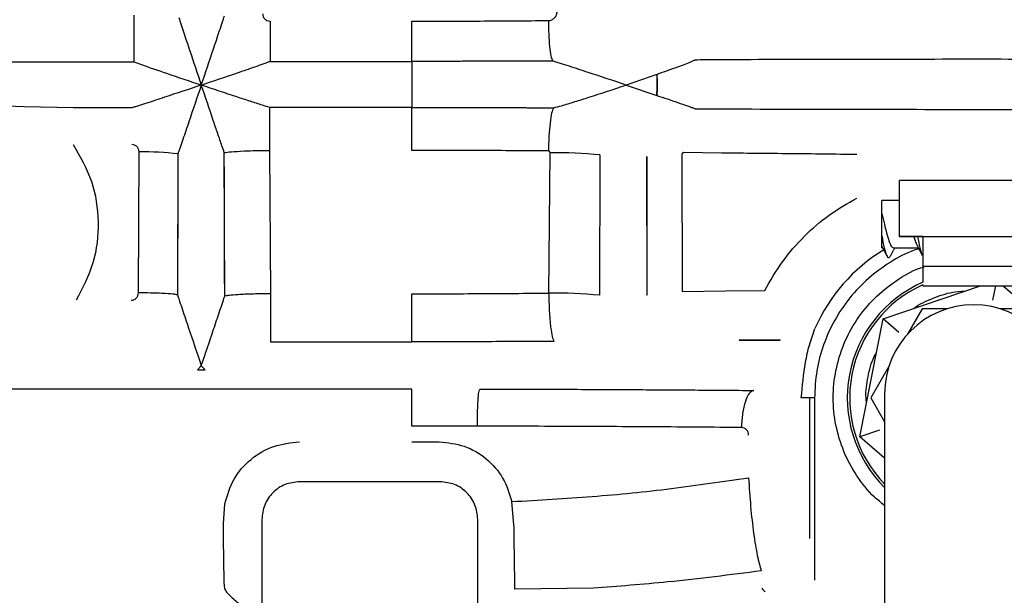
# Paper-space layout 'Sheet2' of a CAD drawing. Units: inches. Extents: x 4 to 303, y 5 to 193.
# Drawn here: x 60 to 64, y 73 to 75 of the extents above; entities that cross this region are included whole.
import ezdxf

# ---------------------------------------------------------------- set-up
doc = ezdxf.new("R2010")
doc.units = ezdxf.units.IN
doc.header["$MEASUREMENT"] = 0

psp = doc.layouts.new('Sheet2')

# ---------------------------------------------------------------- linework, layer by layer
at = {"color": 7, "linetype": 'Continuous', "lineweight": 25, "ltscale": 18}
for p, q in [((60.8205, 74.99), (60.8205, 75.1863)), ((60.0855, 74.99), (60.8205, 74.99)), ((60.0855, 74.99), (60.8205, 74.99)), ((61.3917, 74.9925), (61.9884, 74.9925)), ((61.3917, 74.9925), (61.9884, 74.9925)), ((61.9884, 74.9925), (61.9884, 74.7987)), ((63.0183, 74.9377), (62.8893, 74.8929)), ((62.8893, 74.8929), (63.0179, 74.8492)), ((60.3571, 74.8017), (60.0987, 74.8099)), ((60.564, 74.7971), (60.3571, 74.8017)), ((60.8102, 74.7971), (60.564, 74.7971)), ((61.9884, 74.7987), (61.3894, 74.7987)), ((61.3894, 74.7987), (61.3894, 74.6181)), ((61.9884, 74.7987), (61.3894, 74.7987)), ((61.9884, 74.6181), (61.9884, 74.7987)), ((60.8385, 74.0185), (60.8411, 74.6115)), ((60.8385, 74.0185), (60.8411, 74.6115)), ((61.3894, 74.6181), (61.3935, 74.0148)), ((61.3894, 74.6181), (61.3935, 74.0148)), ((61.004, 74.603), (61.0027, 74.0098)), ((61.201, 74.005), (61.1993, 74.6086)), ((62.5639, 74.0174), (62.5692, 74.6078)), ((62.5639, 74.0174), (62.5692, 74.6078)), ((62.9765, 74.59), (62.9761, 74.5921)), ((62.9761, 74.5921), (62.9766, 74.0083)), ((62.9774, 74.0135), (62.9765, 74.59)), ((63.1237, 74.6009), (63.1242, 74.0244)), ((63.2915, 74.6065), (63.1312, 74.6087)), ((64.664, 74.4913), (64.039, 74.4913)), ((64.039, 74.2563), (64.039, 74.4913)), ((64.039, 74.4076), (63.964, 74.4076)), ((63.964, 74.3078), (63.964, 74.4076)), ((63.964, 74.2666), (63.964, 74.3078)), ((64.1369, 74.2563), (64.039, 74.2563)), ((64.039, 74.2563), (64.039, 74.2545)), ((64.1369, 74.2545), (64.039, 74.2545)), ((64.1369, 74.2563), (64.564, 74.2563)), ((64.1369, 74.2563), (64.1369, 74.131)), ((63.964, 74.2081), (63.964, 74.2156)), ((63.964, 74.2081), (63.9678, 74.2081)), ((64.0128, 74.2081), (64.1178, 74.2081)), ((64.1369, 74.131), (64.564, 74.131)), ((64.1369, 74.131), (64.1369, 74.0631)), ((63.97, 73.909), (64.3786, 74.0486)), ((64.1369, 74.0522), (64.1369, 74.0486)), ((64.1369, 74.0486), (64.564, 74.0486)), ((64.4313, 73.9874), (64.4434, 74.0486)), ((64.4752, 74.0486), (64.8285, 73.74)), ((61.3935, 74.0148), (61.3935, 73.8127)), ((62.9766, 74.0083), (62.9774, 74.0135)), ((63.1242, 74.0244), (63.3067, 74.0271)), ((63.3067, 74.0271), (63.4718, 74.0285)), ((64.1339, 73.9517), (64.0722, 73.8448)), ((64.239, 73.9517), (64.1339, 73.9517)), ((64.567, 73.9517), (64.4625, 73.9517)), ((63.8724, 73.4134), (63.97, 73.909)), ((64.0352, 73.8521), (63.97, 73.909)), ((61.3935, 73.8127), (61.9884, 73.8127)), ((63.5371, 73.8209), (63.3647, 73.8194)), ((63.3647, 73.8194), (63.5366, 73.8199)), ((63.5366, 73.8199), (63.5371, 73.8209)), ((61.1026, 73.7118), (61.0859, 73.6951)), ((61.1193, 73.6951), (61.1026, 73.7118)), ((63.9941, 73.7094), (63.9174, 73.5767)), ((61.0859, 73.6951), (61.1193, 73.6951)), ((61.9884, 73.614), (59.9868, 73.614)), ((61.9884, 73.4579), (61.9884, 73.614)), ((63.6612, 72.9845), (63.6612, 73.577)), ((63.6814, 73.577), (63.6814, 72.8091)), ((63.9174, 73.5767), (63.9758, 73.4757)), ((63.9758, 73.5937), (63.9758, 71.2897)), ((62.2634, 73.4577), (61.9884, 73.4579)), ((63.9543, 73.4414), (63.8724, 73.4134)), ((63.9758, 73.3231), (63.8724, 73.4134)), ((61.9884, 73.3915), (62.1035, 73.3916)), ((62.1065, 73.224), (61.516, 73.224)), ((61.1958, 73.0464), (61.2013, 73.131)), ((62.4175, 73.0422), (62.4088, 73.1404)), ((61.3572, 73.0652), (61.3572, 72.6446)), ((62.2654, 72.6435), (62.2654, 73.0652)), ((61.2014, 72.7713), (61.1998, 72.788)), ((62.4213, 72.772), (62.4214, 72.7787)), ((62.7499, 72.7757), (62.4213, 72.772))]:
    psp.add_line(p, q, dxfattribs=at)
at = {"color": 7, "linetype": 'Continuous', "lineweight": 25, "ltscale": 324}
for centre, radius, start, end in [((60.8675, 73.5442), 1.0676, 82.6561, 91.4194), ((62.5927, 72.6933), 1.9147, 84.418, 90.7005), ((64.3506, 73.577), 0.7283, 121.2953, 156.4417), ((64.3504, 73.5767), 0.5313, 113.706, 225.1485), ((64.3504, 73.5767), 0.5213, 114.1895, 224.0443), ((62.5931, 72.23), 1.7877, 84.1021, 90.9348), ((64.3508, 73.5937), 0.375, 0, 180)]:
    psp.add_arc(centre, radius, start, end, dxfattribs=at)
at = {"color": 7, "linetype": 'Continuous', "lineweight": 25, "ltscale": 18}
for points, knots in [([(61.3608, 75.1922), (61.3612, 75.1881), (61.3619, 75.1821), (61.3658, 75.175), (61.3709, 75.1688), (61.3796, 75.163), (61.3876, 75.1621), (61.3917, 75.1617)], [0, 0, 0, 0, 0.249723, 0.37516, 0.500593, 0.750229, 1, 1, 1, 1]), ([(62.562, 75.1644), (62.5645, 75.1645), (62.5694, 75.1649), (62.5765, 75.1672), (62.5829, 75.1709), (62.5904, 75.1774), (62.5974, 75.1881), (62.5985, 75.198), (62.5991, 75.2029)], [0, 0, 0, 0, 0.125273, 0.250541, 0.375808, 0.501079, 0.750462, 1, 1, 1, 1]), ([(61.0078, 75.1771), (61.0111, 75.1669), (61.0244, 75.1265), (61.0575, 75.027), (61.0862, 74.9417), (61.1026, 74.8929)], [0, 0, 0, 0, 0.124855, 0.499482, 1, 1, 1, 1]), ([(61.1026, 74.8929), (61.1197, 74.9438), (61.1454, 75.0201), (61.1745, 75.1075), (61.1882, 75.1488), (61.1954, 75.1708), (61.1983, 75.1796), (61.1997, 75.184)], [0, 0, 0, 0, 0.499947, 0.749992, 0.875026, 0.937566, 1, 1, 1, 1]), ([(61.3917, 75.1617), (61.3917, 75.1427), (61.3917, 75.1048), (61.3917, 75.0534), (61.3917, 75.0123), (61.3917, 74.9991), (61.3917, 74.9925)], [0, 0, 0, 0, 0.25, 0.5, 0.75, 1, 1, 1, 1]), ([(61.9884, 75.1617), (62.0843, 75.1618), (62.2761, 75.1621), (62.4667, 75.1636), (62.562, 75.1644)], [0, 0, 0, 0, 0.4999989, 1, 1, 1, 1]), ([(61.9884, 75.1617), (62.0843, 75.1618), (62.2761, 75.1621), (62.4667, 75.1636), (62.562, 75.1644)], [0, 0, 0, 0, 0.500001, 1, 1, 1, 1]), ([(61.9884, 74.9925), (61.9884, 74.9991), (61.9884, 75.0123), (61.9884, 75.0534), (61.9884, 75.1048), (61.9884, 75.1427), (61.9884, 75.1617)], [0, 0, 0, 0, 0.25, 0.5, 0.75, 1, 1, 1, 1]), ([(60.8205, 74.99), (60.8303, 74.9864), (60.8698, 74.9722), (60.9687, 74.9382), (61.0539, 74.9094), (61.1026, 74.8929)], [0, 0, 0, 0, 0.124854, 0.499479, 1, 1, 1, 1]), ([(61.1026, 74.8929), (61.1535, 74.9101), (61.2299, 74.9359), (61.3167, 74.9658), (61.3574, 74.9801), (61.379, 74.9878), (61.3874, 74.991), (61.3917, 74.9925)], [0, 0, 0, 0, 0.49995, 0.749996, 0.875029, 0.937569, 1, 1, 1, 1]), ([(62.5796, 74.994), (62.4695, 74.9936), (62.2728, 74.9927), (62.0753, 74.9926), (61.9884, 74.9925)], [0, 0, 0, 0, 0.560024, 1, 1, 1, 1]), ([(62.5796, 74.994), (62.4813, 74.9936), (62.2847, 74.9927), (62.0872, 74.9926), (61.9884, 74.9925)], [0, 0, 0, 0, 0.4999988, 1, 1, 1, 1]), ([(61.9884, 74.9925), (61.9884, 74.99), (61.9884, 74.9844), (61.9884, 74.9659), (61.9884, 74.9357), (61.9884, 74.8948), (61.9884, 74.8541), (61.9884, 74.8243), (61.9884, 74.8063), (61.9884, 74.8011), (61.9884, 74.7987)], [0, 0, 0, 0, 0.0907789, 0.1967529, 0.3418609, 0.4995718, 0.6572827, 0.8023907, 0.9088698, 1, 1, 1, 1]), ([(62.8893, 74.8929), (62.8362, 74.9107), (62.7566, 74.9373), (62.6633, 74.9677), (62.6187, 74.982), (62.5945, 74.9896), (62.5846, 74.9925), (62.5796, 74.994)], [0, 0, 0, 0, 0.499883, 0.749958, 0.875016, 0.937569, 1, 1, 1, 1]), ([(63.1743, 74.9964), (63.1704, 74.9945), (63.1549, 74.9868), (63.0982, 74.9654), (63.0474, 74.9478), (63.0183, 74.9377)], [0, 0, 0, 0, 0.124773, 0.49906, 1, 1, 1, 1]), ([(63.1783, 74.9982), (63.1777, 74.9979), (63.1763, 74.9975), (63.175, 74.9967), (63.1743, 74.9964)], [0, 0, 0, 0, 0.5, 1, 1, 1, 1]), ([(63.3537, 74.9995), (63.3245, 74.9993), (63.266, 74.9989), (63.2075, 74.9984), (63.1783, 74.9982)], [0, 0, 0, 0, 0.5, 1, 1, 1, 1]), ([(65.3298, 74.9995), (65.1656, 75), (64.8372, 75.0009), (64.3417, 75.0013), (63.8461, 75.0009), (63.5178, 75), (63.3537, 74.9995)], [0, 0, 0, 0, 0.25, 0.5, 0.75, 1, 1, 1, 1]), ([(63.0179, 74.8492), (63.0188, 74.8643), (63.0207, 74.8937), (63.0191, 74.9234), (63.0183, 74.9377)], [0, 0, 0, 0, 0.517748, 1, 1, 1, 1]), ([(63.0183, 74.9377), (63.019, 74.9239), (63.0202, 74.9026), (63.0195, 74.8718), (63.0184, 74.8569), (63.0179, 74.8492)], [0, 0, 0, 0, 0.468722, 0.725148, 1, 1, 1, 1]), ([(61.1026, 74.8929), (61.0507, 74.8755), (60.9729, 74.8495), (60.8845, 74.8204), (60.8433, 74.8072), (60.8218, 74.8005), (60.814, 74.7982), (60.8102, 74.7971)], [0, 0, 0, 0, 0.500016, 0.75008, 0.875107, 0.937642, 1, 1, 1, 1]), ([(61.1026, 74.8929), (61.0851, 74.8411), (61.0589, 74.7633), (61.029, 74.6756), (61.0151, 74.6351), (61.0079, 74.614), (61.0053, 74.6067), (61.004, 74.603)], [0, 0, 0, 0, 0.500019, 0.750085, 0.875111, 0.937645, 1, 1, 1, 1]), ([(61.1993, 74.6086), (61.1961, 74.6179), (61.188, 74.6412), (61.1716, 74.689), (61.1429, 74.7734), (61.1196, 74.8426), (61.1026, 74.8929)], [0, 0, 0, 0, 0.124591, 0.3121, 0.49983, 1, 1, 1, 1]), ([(61.3894, 74.7987), (61.3798, 74.8017), (61.3558, 74.8091), (61.3074, 74.8248), (61.2223, 74.8528), (61.153, 74.876), (61.1026, 74.8929)], [0, 0, 0, 0, 0.124589, 0.312099, 0.499829, 1, 1, 1, 1]), ([(62.5837, 74.7973), (62.5946, 74.8001), (62.6218, 74.8071), (62.6741, 74.823), (62.765, 74.8513), (62.837, 74.8754), (62.8893, 74.8929)], [0, 0, 0, 0, 0.124583, 0.312119, 0.499889, 1, 1, 1, 1]), ([(63.0179, 74.8492), (63.0479, 74.8392), (63.0931, 74.8242), (63.1405, 74.8076), (63.1651, 74.7988), (63.1728, 74.7958), (63.1767, 74.7943)], [0, 0, 0, 0, 0.500252, 0.750346, 0.875412, 1, 1, 1, 1]), ([(61.9884, 74.6181), (61.9884, 74.641), (61.9884, 74.6881), (61.9884, 74.7438), (61.9884, 74.7819), (61.9884, 74.7932), (61.9884, 74.7987)], [0, 0, 0, 0, 0.274514, 0.562783, 0.787251, 1, 1, 1, 1]), ([(61.9884, 74.7987), (62.0998, 74.7986), (62.2987, 74.7985), (62.4966, 74.7977), (62.5837, 74.7973)], [0, 0, 0, 0, 0.559937, 1, 1, 1, 1]), ([(61.9884, 74.7987), (62.0879, 74.7987), (62.2867, 74.7985), (62.4847, 74.7977), (62.5837, 74.7973)], [0, 0, 0, 0, 0.5000011, 1, 1, 1, 1]), ([(62.5837, 74.7973), (62.581, 74.791), (62.5756, 74.7782), (62.5689, 74.7351), (62.5639, 74.6796), (62.5627, 74.6369), (62.5621, 74.6155)], [0, 0, 0, 0, 0.25, 0.5, 0.75, 1, 1, 1, 1]), ([(63.1767, 74.7943), (63.177, 74.7941), (63.1777, 74.7938), (63.1784, 74.7936), (63.1788, 74.7935)], [0, 0, 0, 0, 0.4999999, 1, 1, 1, 1]), ([(63.1788, 74.7935), (63.2071, 74.7933), (63.2636, 74.7929), (63.3202, 74.7925), (63.3485, 74.7924)], [0, 0, 0, 0, 0.5, 1, 1, 1, 1]), ([(63.3485, 74.7924), (63.5328, 74.7918), (63.9016, 74.7908), (64.4186, 74.7906), (64.8953, 74.791), (65.1849, 74.7919), (65.3298, 74.7923)], [0, 0, 0, 0, 0.279986, 0.559981, 0.779993, 1, 1, 1, 1]), ([(60.564, 74.6426), (60.5928, 74.5922), (60.6504, 74.4912), (60.6757, 74.317), (60.6569, 74.142), (60.6033, 74.0389), (60.5764, 73.9874)], [0, 0, 0, 0, 0.249982, 0.499996, 0.750013, 1, 1, 1, 1]), ([(60.8411, 74.6115), (60.8406, 74.6155), (60.8398, 74.6237), (60.8339, 74.6324), (60.8276, 74.6376), (60.8204, 74.6415), (60.8143, 74.6422), (60.8102, 74.6426)], [0, 0, 0, 0, 0.249754, 0.4994, 0.624843, 0.750288, 1, 1, 1, 1]), ([(61.1993, 74.6086), (61.2077, 74.6098), (61.225, 74.6125), (61.276, 74.6154), (61.3332, 74.6174), (61.3709, 74.6178), (61.3894, 74.6181)], [0, 0, 0, 0, 0.2715208, 0.5594277, 0.7851993, 1, 1, 1, 1]), ([(62.5621, 74.6155), (62.4668, 74.6162), (62.2762, 74.6177), (62.0844, 74.6179), (61.9884, 74.6181)], [0, 0, 0, 0, 0.499999, 1, 1, 1, 1]), ([(62.5621, 74.6155), (62.4668, 74.6162), (62.2762, 74.6177), (62.0844, 74.6179), (61.9884, 74.6181)], [0, 0, 0, 0, 0.500001, 1, 1, 1, 1]), ([(62.5692, 74.6078), (62.5692, 74.6088), (62.569, 74.6107), (62.5677, 74.6129), (62.5662, 74.6142), (62.565, 74.6149), (62.5636, 74.6154), (62.5626, 74.6154), (62.5621, 74.6155)], [0, 0, 0, 0, 0.249604, 0.498972, 0.624229, 0.74948, 0.874734, 1, 1, 1, 1]), ([(61.004, 74.603), (61.0037, 74.4923), (61.0033, 74.2946), (61.0029, 74.0968), (61.0027, 74.0098)], [0, 0, 0, 0, 0.5599995, 1, 1, 1, 1]), ([(61.201, 74.005), (61.2007, 74.1176), (61.2001, 74.3188), (61.1995, 74.52), (61.1993, 74.6086)], [0, 0, 0, 0, 0.5600007, 1, 1, 1, 1]), ([(62.7789, 74.5989), (62.7785, 74.4886), (62.7777, 74.2917), (62.7771, 74.0948), (62.7768, 74.0082)], [0, 0, 0, 0, 0.559999, 1, 1, 1, 1]), ([(63.1312, 74.6087), (63.1307, 74.6086), (63.1297, 74.6086), (63.1283, 74.6082), (63.127, 74.6075), (63.1258, 74.6065), (63.1249, 74.6053), (63.1239, 74.6035), (63.1238, 74.602), (63.1237, 74.6009)], [0, 0, 0, 0, 0.1251482, 0.2502876, 0.3754222, 0.5005562, 0.625694, 0.7508391, 1, 1, 1, 1]), ([(63.8598, 74.6006), (63.7669, 74.6017), (63.5811, 74.6039), (63.388, 74.6056), (63.2915, 74.6065)], [0, 0, 0, 0, 0.499999, 1, 1, 1, 1]), ([(63.4718, 74.0285), (63.4956, 74.0698), (63.5431, 74.1522), (63.6363, 74.2585), (63.7414, 74.3502), (63.8198, 74.395), (63.859, 74.4174)], [0, 0, 0, 0, 0.249998, 0.499993, 0.749992, 1, 1, 1, 1]), ([(63.964, 74.3531), (63.9678, 74.3382), (63.9747, 74.3107), (63.9846, 74.2685), (63.994, 74.2356), (64.0035, 74.2125), (64.0097, 74.2096), (64.0128, 74.2081)], [0, 0, 0, 0, 0.230527, 0.422592, 0.615264, 0.807935, 1, 1, 1, 1]), ([(63.964, 74.2588), (63.964, 74.2736), (63.964, 74.3025), (63.964, 74.335), (63.964, 74.3486), (63.964, 74.3531)], [0, 0, 0, 0, 0.4119561, 0.8048865, 1, 1, 1, 1]), ([(63.964, 74.2588), (63.9675, 74.2407), (63.974, 74.2059), (63.9838, 74.1744), (63.9928, 74.1622), (63.9987, 74.1718), (64.0015, 74.1763)], [0, 0, 0, 0, 0.2741, 0.524586, 0.774324, 1, 1, 1, 1]), ([(63.964, 74.2165), (63.964, 74.2168), (63.964, 74.2175), (63.964, 74.2319), (63.964, 74.2493), (63.964, 74.2588)], [0, 0, 0, 0, 0.244063, 0.584794, 1, 1, 1, 1]), ([(64.0996, 74.2545), (64.1013, 74.2484), (64.1054, 74.233), (64.1096, 74.2249), (64.1121, 74.22)], [0, 0, 0, 0, 0.400168, 1, 1, 1, 1]), ([(64.1149, 74.2545), (64.1181, 74.2384), (64.1243, 74.2062), (64.1308, 74.1806), (64.1341, 74.1769), (64.1343, 74.1767)], [0, 0, 0, 0, 0.486015, 0.971785, 1, 1, 1, 1]), ([(64.1227, 74.2046), (64.1153, 74.2024), (64.0715, 74.1896), (63.9979, 74.1484), (63.9059, 74.0818), (63.8272, 73.9992), (63.7633, 73.9048), (63.7167, 73.8009), (63.6869, 73.6906), (63.6832, 73.6149), (63.6814, 73.577)], [0, 0, 0, 0, 0.028339, 0.167148, 0.305956, 0.444765, 0.583574, 0.722383, 0.861191, 1, 1, 1, 1]), ([(64.1227, 74.2046), (64.1153, 74.2024), (64.0715, 74.1896), (63.9979, 74.1484), (63.9059, 74.0818), (63.8272, 73.9992), (63.7633, 73.9048), (63.7167, 73.8009), (63.6869, 73.6906), (63.6832, 73.6149), (63.6814, 73.577)], [0, 0, 0, 0, 0.028338, 0.167147, 0.305956, 0.444765, 0.583574, 0.722382, 0.861191, 1, 1, 1, 1]), ([(63.9617, 74.2197), (63.9655, 74.2126), (63.9731, 74.1982), (63.9806, 74.1835), (63.9843, 74.1761)], [0, 0, 0, 0, 0.496396, 1, 1, 1, 1]), ([(64.0015, 74.1753), (64.0052, 74.1828), (64.0108, 74.1938), (64.0165, 74.2046), (64.0183, 74.2081)], [0, 0, 0, 0, 0.6761211, 1, 1, 1, 1]), ([(64.1117, 74.2197), (64.1155, 74.2126), (64.1231, 74.1982), (64.1306, 74.1835), (64.1343, 74.1761)], [0, 0, 0, 0, 0.496396, 1, 1, 1, 1]), ([(63.9758, 73.1244), (63.9612, 73.1357), (63.9161, 73.1707), (63.8569, 73.2474), (63.8014, 73.3494), (63.7677, 73.4611), (63.7563, 73.577), (63.7677, 73.693), (63.8015, 73.8045), (63.8565, 73.9071), (63.9303, 73.9976), (64.0209, 74.0699), (64.0933, 74.1137), (64.1361, 74.1262), (64.1419, 74.1278)], [0, 0, 0, 0, 0.044885, 0.138932, 0.232979, 0.327026, 0.421073, 0.51512, 0.609167, 0.703213, 0.79726, 0.891307, 0.985354, 1, 1, 1, 1]), ([(60.8071, 73.9874), (60.8112, 73.9879), (60.8194, 73.9888), (60.8298, 73.9959), (60.837, 74.0063), (60.838, 74.0144), (60.8385, 74.0185)], [0, 0, 0, 0, 0.250026, 0.500017, 0.749997, 1, 1, 1, 1]), ([(61.0027, 74.0098), (60.9977, 74.011), (60.9873, 74.0135), (60.9428, 74.0163), (60.8905, 74.0181), (60.8554, 74.0184), (60.8385, 74.0185)], [0, 0, 0, 0, 0.2716806, 0.562064, 0.7883182, 1, 1, 1, 1]), ([(61.0027, 74.0098), (61.0032, 74.0083), (61.0051, 74.0023), (61.0123, 73.9805), (61.0272, 73.9355), (61.0578, 73.8443), (61.0847, 73.7648), (61.1026, 73.7118)], [0, 0, 0, 0, 0.031261, 0.124677, 0.249706, 0.499828, 1, 1, 1, 1]), ([(61.1026, 73.7118), (61.12, 73.7632), (61.1461, 73.8402), (61.1757, 73.9285), (61.1895, 73.97), (61.1968, 73.9921), (61.1996, 74.0007), (61.201, 74.005)], [0, 0, 0, 0, 0.499962, 0.750012, 0.875044, 0.937583, 1, 1, 1, 1]), ([(61.3935, 74.0148), (61.3691, 74.0145), (61.3189, 74.0139), (61.2587, 74.0113), (61.2179, 74.0081), (61.2065, 74.006), (61.201, 74.005)], [0, 0, 0, 0, 0.272746, 0.561792, 0.787253, 1, 1, 1, 1]), ([(61.9884, 74.0148), (62.0846, 74.0149), (62.2771, 74.0151), (62.4683, 74.0167), (62.5639, 74.0174)], [0, 0, 0, 0, 0.500001, 1, 1, 1, 1]), ([(61.9884, 74.0148), (62.0846, 74.0149), (62.2771, 74.0151), (62.4683, 74.0167), (62.5639, 74.0174)], [0, 0, 0, 0, 0.4999988, 1, 1, 1, 1]), ([(62.5639, 74.0174), (62.5643, 73.9921), (62.5651, 73.9396), (62.5708, 73.8755), (62.5779, 73.832), (62.583, 73.82), (62.5855, 73.8141)], [0, 0, 0, 0, 0.272155, 0.561943, 0.787844, 1, 1, 1, 1]), ([(64.0985, 73.9529), (64.0987, 73.9531), (64.1217, 73.9721), (64.1771, 73.9964), (64.2491, 74.0219), (64.2955, 74.0249), (64.3123, 74.026)], [0, 0, 0, 0, 0.003647, 0.391908, 0.780167, 1, 1, 1, 1]), ([(63.6255, 73.577), (63.6302, 73.6268), (63.6373, 73.7015), (63.6582, 73.7998), (63.6748, 73.8454), (63.683, 73.8681)], [0, 0, 0, 0, 0.499789, 0.75005, 1, 1, 1, 1]), ([(62.5855, 73.8141), (62.4862, 73.8137), (62.2877, 73.8129), (62.0882, 73.8128), (61.9884, 73.8127)], [0, 0, 0, 0, 0.500046, 1, 1, 1, 1]), ([(63.9001, 73.5543), (63.8992, 73.5618), (63.8949, 73.5989), (63.9054, 73.6656), (63.9211, 73.7308), (63.939, 73.7629), (63.9424, 73.7692)], [0, 0, 0, 0, 0.103078, 0.503277, 0.903476, 1, 1, 1, 1]), ([(62.2634, 73.4577), (62.2637, 73.4798), (62.2643, 73.5257), (62.267, 73.577), (62.2703, 73.6076), (62.2726, 73.6118), (62.2737, 73.6138)], [0, 0, 0, 0, 0.271324, 0.562238, 0.788775, 1, 1, 1, 1]), ([(62.2737, 73.6138), (62.3831, 73.6136), (62.6019, 73.6131), (62.9034, 73.6117), (63.1784, 73.61), (63.3431, 73.6087), (63.4254, 73.608)], [0, 0, 0, 0, 0.279989, 0.559979, 0.77999, 1, 1, 1, 1]), ([(63.4254, 73.608), (63.419, 73.6053), (63.4061, 73.5998), (63.3896, 73.5639), (63.3775, 73.5131), (63.3751, 73.4723), (63.3738, 73.4519)], [0, 0, 0, 0, 0.25, 0.5, 0.75, 1, 1, 1, 1]), ([(63.6814, 73.577), (63.6745, 73.577), (63.6608, 73.577), (63.6441, 73.577), (63.632, 73.577), (63.6277, 73.577), (63.6255, 73.577)], [0, 0, 0, 0, 0.2797709, 0.5595464, 0.7797666, 1, 1, 1, 1]), ([(63.3738, 73.4519), (63.2532, 73.4529), (63.0119, 73.4549), (62.64, 73.4568), (62.3889, 73.4574), (62.2634, 73.4577)], [0, 0, 0, 0, 0.333333, 0.666667, 1, 1, 1, 1]), ([(63.3738, 73.4519), (63.2532, 73.4529), (63.0119, 73.4549), (62.64, 73.4568), (62.3889, 73.4574), (62.2634, 73.4577)], [0, 0, 0, 0, 0.333332, 0.666663, 1, 1, 1, 1]), ([(63.4042, 73.42), (63.4037, 73.4242), (63.4028, 73.4326), (63.3957, 73.443), (63.3858, 73.4504), (63.3778, 73.4514), (63.3738, 73.4519)], [0, 0, 0, 0, 0.249915, 0.49993, 0.749984, 1, 1, 1, 1]), ([(61.2013, 73.131), (61.2118, 73.1666), (61.2329, 73.2377), (61.308, 73.3223), (61.4051, 73.3803), (61.479, 73.3878), (61.516, 73.3915)], [0, 0, 0, 0, 0.250005, 0.500007, 0.750005, 1, 1, 1, 1]), ([(62.1035, 73.3916), (62.1392, 73.3879), (62.2107, 73.3807), (62.3041, 73.3241), (62.3764, 73.2429), (62.398, 73.1746), (62.4088, 73.1404)], [0, 0, 0, 0, 0.249911, 0.499881, 0.74992, 1, 1, 1, 1]), ([(61.516, 73.224), (61.4952, 73.2216), (61.4536, 73.2169), (61.4011, 73.1801), (61.3643, 73.1276), (61.3596, 73.086), (61.3572, 73.0652)], [0, 0, 0, 0, 0.25, 0.5, 0.75, 1, 1, 1, 1]), ([(62.2654, 73.0652), (62.263, 73.086), (62.2582, 73.1276), (62.2215, 73.1801), (62.169, 73.2169), (62.1274, 73.2216), (62.1065, 73.224)], [0, 0, 0, 0, 0.25, 0.5, 0.75, 1, 1, 1, 1]), ([(62.4088, 73.1404), (62.5217, 73.1468), (62.7475, 73.1595), (63.0807, 73.1931), (63.2963, 73.2249), (63.4041, 73.2408)], [0, 0, 0, 0, 0.3333317, 0.6666648, 1, 1, 1, 1]), ([(62.4088, 73.1404), (62.5217, 73.1468), (62.7475, 73.1595), (63.0807, 73.1931), (63.2963, 73.2249), (63.4041, 73.2408)], [0, 0, 0, 0, 0.333335, 0.666664, 1, 1, 1, 1]), ([(63.4041, 73.2408), (63.4066, 73.1998), (63.4117, 73.1178), (63.4249, 73.0041), (63.4405, 72.908), (63.4514, 72.8685), (63.4569, 72.8488)], [0, 0, 0, 0, 0.2499544, 0.499943, 0.7499628, 1, 1, 1, 1]), ([(61.1998, 72.788), (61.1993, 72.8043), (61.1983, 72.8368), (61.1971, 72.8998), (61.1963, 72.9699), (61.196, 73.0209), (61.1958, 73.0464)], [0, 0, 0, 0, 0.25, 0.5, 0.75, 1, 1, 1, 1]), ([(62.4214, 72.7787), (62.4212, 72.7942), (62.4207, 72.8253), (62.4197, 72.889), (62.4186, 72.9615), (62.4178, 73.0153), (62.4175, 73.0422)], [0, 0, 0, 0, 0.250003, 0.500004, 0.750003, 1, 1, 1, 1]), ([(63.4569, 72.8488), (63.3269, 72.8321), (63.0946, 72.8022), (62.8553, 72.7838), (62.7499, 72.7757)], [0, 0, 0, 0, 0.559925, 1, 1, 1, 1]), ([(61.2014, 72.7713), (61.2045, 72.7662), (61.2107, 72.7561), (61.2334, 72.7337), (61.2807, 72.6937), (61.3266, 72.6592), (61.3572, 72.6362)], [0, 0, 0, 0, 0.124886, 0.250082, 0.500242, 1, 1, 1, 1]), ([(63.4593, 72.7757), (63.4611, 72.7732), (63.4641, 72.7691), (63.4709, 72.7642), (63.4736, 72.7622)], [0, 0, 0, 0, 0.60313, 1, 1, 1, 1])]:
    psp.add_open_spline(points, degree=3, knots=knots, dxfattribs=at)
for points in [[(61.9884, 74.9925), (61.9884, 74.9991), (61.9884, 75.0123), (61.9884, 75.0534), (61.9884, 75.1048), (61.9884, 75.1427), (61.9884, 75.1617)], [(62.562, 75.1644), (62.5623, 75.145), (62.5628, 75.1062), (62.5668, 75.0539), (62.5725, 75.0127), (62.5773, 75.0003), (62.5796, 74.994)], [(61.9884, 73.8127), (61.9884, 73.8204), (61.9884, 73.8357), (61.9884, 73.8847), (61.9884, 73.9463), (61.9884, 73.9919), (61.9884, 74.0148)], [(61.9884, 73.8127), (61.9884, 73.8204), (61.9884, 73.8357), (61.9884, 73.8847), (61.9884, 73.9463), (61.9884, 73.9919), (61.9884, 74.0148)]]:
    psp.add_open_spline(points, degree=3, dxfattribs=at)

doc.saveas('drawing.dxf')
